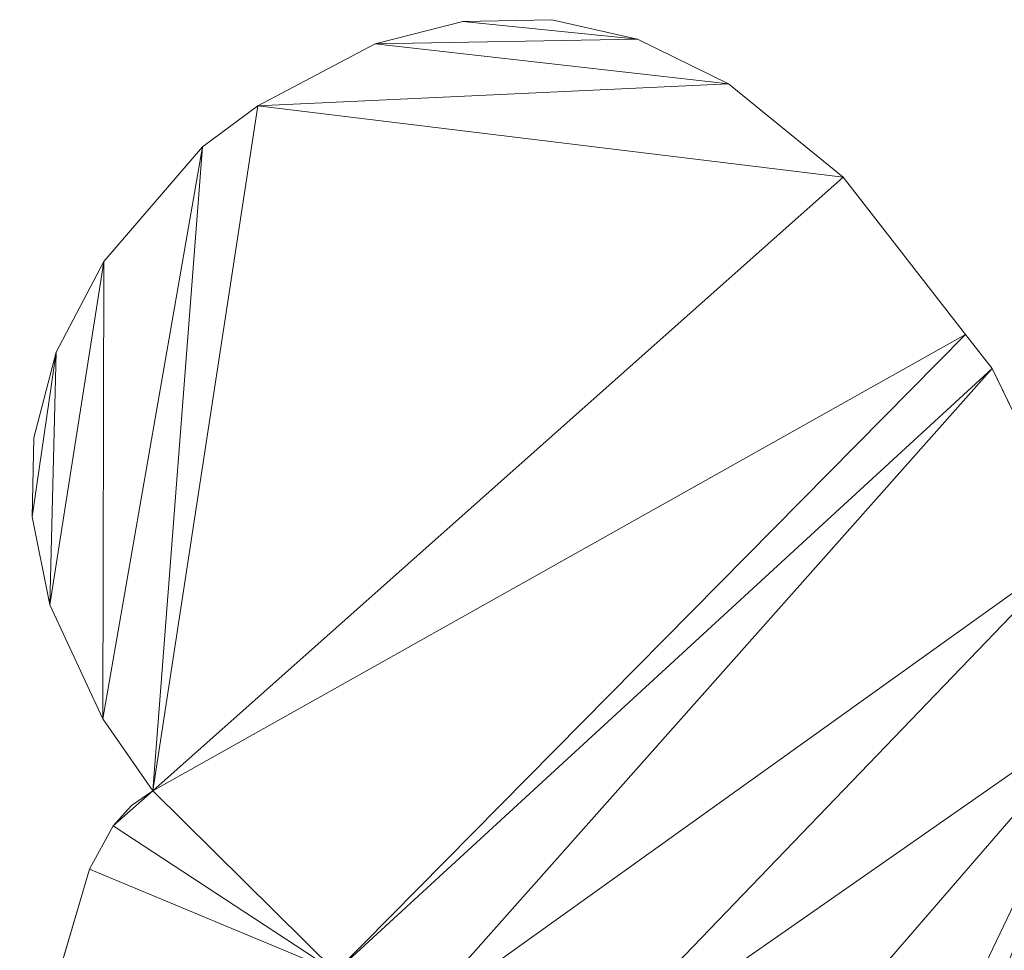
# Model space of a CAD drawing. Units: metres. Extents: x 0 to 0.3, y 0 to 0.451.
# Drawn here: x 0.001 to 0.055, y 0.4 to 0.451 of the extents above; entities that cross this region are included whole.
import ezdxf

# ---------------------------------------------------------------- set-up
doc = ezdxf.new("R2010")
doc.units = ezdxf.units.M
doc.header["$MEASUREMENT"] = 0
doc.layers.add('Mobilier 2D', color=7, linetype='Continuous')
doc.layers.add('Mobilier 3D', color=7, linetype='Continuous')

# ---------------------------------------------------------------- blocks, each defined once
blk = doc.blocks.new('epof')
at = {"layer": 'Mobilier 2D', "color": 8, "linetype": 'Continuous', "lineweight": 0}
for p, q in [((0.020351, 0.449716), (0.025187, 0.450962)), ((0.025187, 0.450962), (0.030084, 0.451054)), ((0.030084, 0.451054), (0.034818, 0.449979)), ((0.013867, 0.446307), (0.020351, 0.449716)), ((0.034818, 0.449979), (0.039839, 0.447524)), ((0.039839, 0.447524), (0.046159, 0.442373)), ((0.010826, 0.444038), (0.013867, 0.446307)), ((0.005374, 0.437708), (0.010826, 0.444038)), ((0.046159, 0.442373), (0.052909, 0.433695)), ((0.002748, 0.432707), (0.005374, 0.437708)), ((0.052909, 0.433695), (0.054377, 0.431808)), ((0.001524, 0.42798), (0.002748, 0.432707)), ((0.054377, 0.431808), (0.059123, 0.422004)), ((0.001418, 0.423626), (0.001524, 0.42798)), ((0.002398, 0.418771), (0.001418, 0.423626)), ((0.005316, 0.412476), (0.002398, 0.418771)), ((0.008074, 0.408518), (0.005316, 0.412476)), ((0.008074, 0.408518), (0.006901, 0.407706)), ((0.006901, 0.407706), (0.005899, 0.406585)), ((0.005899, 0.406585), (0.004584, 0.404195)), ((0.004584, 0.404195), (0.001852, 0.394868))]:
    blk.add_line(p, q, dxfattribs=at)
at = {"layer": 'Mobilier 2D', "color": 7, "linetype": 'Continuous', "lineweight": 0}
mesh = blk.add_polyface(dxfattribs=at)
corners = [(0.049116, 0.385852, 0.002493), (0.049522, 0.381316, 0.002493), (0.050147, 0.381408, 0.002493), (0.002748, 0.432707, 0.002493), (0.001524, 0.42798, 0.002493), (0.001418, 0.423626, 0.002493), (0.03001, 0.391748, 0.002493), (0.060832, 0.413245, 0.002493), (0.059123, 0.422004, 0.002493), (0.022242, 0.395605, 0.002493), (0.054377, 0.431808, 0.002493), (0.018168, 0.39853, 0.002493), (0.051815, 0.380751, 0.002493), (0.05243, 0.386821, 0.002493), (0.05156, 0.380995, 0.002493), (0.020634, 0.375452, 0.002493), (0.020195, 0.379554, 0.002493), (0.000736, 0.377377, 0.002493), (0.019538, 0.385709, 0.002493), (0.001852, 0.394868, 0.002493), (0.051539, 0.371501, 0.002493), (0.052084, 0.379294, 0.002493), (0.051913, 0.378868, 0.002493), (0.006901, 0.407706, 0.002493), (0.005899, 0.406585, 0.002493), (0.008074, 0.408518, 0.002493), (0.029983, 0.36213, 0.002493), (0.036974, 0.365169, 0.002493), (0.030884, 0.367504, 0.002493), (0.013867, 0.446307, 0.002493), (0.046159, 0.442373, 0.002493), (0.039839, 0.447524, 0.002493), (0.040353, 0.389549, 0.002493), (0.048993, 0.388472, 0.002493), (0.002397, 0.418771, 0.002493), (0.010826, 0.444038, 0.002493), (0.050694, 0.381366, 0.002493), (0.051616, 0.378446, 0.002493), (0.05121, 0.381205, 0.002493), (0.005374, 0.437708, 0.002493), (0.045289, 0.374939, 0.002493), (0.042675, 0.37359, 0.002493), (0.05104, 0.377935, 0.002493), (0.033316, 0.37411, 0.002493), (0.036331, 0.380643, 0.002493), (0.020907, 0.372887, 0.002493), (0.005316, 0.412476, 0.002493), (0.047929, 0.380647, 0.002493), (0.021348, 0.368765, 0.002493), (0.03806, 0.371208, 0.002493), (0.038462, 0.376408, 0.002493), (0.04393, 0.383951, 0.002493), (0.020351, 0.449716, 0.002493), (0.052909, 0.433695, 0.002493), (0.004584, 0.404195, 0.002493), (0.049982, 0.377323, 0.002493), (0.021661, 0.365835, 0.002493), (0.052007, 0.38045, 0.002493), (0.034818, 0.449979, 0.002493), (0.047783, 0.376226, 0.002493), (0.021812, 0.364428, 0.002493), (0.025187, 0.450962, 0.002493), (0.030084, 0.451054, 0.002493)]
mesh.append_faces([[corners[k] for k in face] for face in [(61, 58, 62)]], dxfattribs={"vtx0": -1, "color": 7})
mesh.append_faces([[corners[k] for k in face] for face in [(9, 10, 11), (12, 13, 14), (34, 3, 5), (0, 36, 13), (38, 13, 36), (46, 39, 34), (29, 31, 52), (54, 11, 24), (48, 17, 56), (50, 44, 43), (6, 8, 9), (15, 17, 45)]], dxfattribs={"vtx0": -1, "vtx1": -1, "color": 7})
mesh.append_faces([[corners[k] for k in face] for face in [(48, 45, 17), (25, 11, 53), (29, 25, 30), (25, 24, 11)]], dxfattribs={"vtx0": -1, "vtx1": -1, "vtx2": -1, "color": 7})
mesh.append_faces([[corners[k] for k in face] for face in [(0, 1, 2), (6, 7, 8), (20, 21, 22), (29, 30, 31), (7, 32, 33), (20, 22, 37), (34, 39, 3), (20, 40, 41), (20, 37, 42), (43, 44, 45), (0, 47, 1), (20, 41, 49), (50, 51, 44), (18, 19, 17), (0, 2, 36), (25, 53, 30), (20, 42, 55), (27, 49, 28), (20, 59, 40), (20, 55, 59), (46, 35, 39)]], dxfattribs={"vtx0": -1, "vtx2": -1, "color": 7})
mesh.append_faces([[corners[k] for k in face] for face in [(23, 24, 25)]], dxfattribs={"vtx1": -1, "color": 7})
mesh.append_faces([[corners[k] for k in face] for face in [(15, 16, 17), (18, 11, 19), (8, 10, 9), (26, 27, 28), (16, 18, 17), (29, 35, 25), (38, 14, 13), (6, 32, 7), (50, 47, 51), (46, 25, 35), (12, 57, 13), (31, 58, 52), (0, 51, 47), (60, 56, 17), (61, 52, 58), (10, 53, 11), (54, 19, 11), (27, 20, 49), (48, 43, 45)]], dxfattribs={"vtx1": -1, "vtx2": -1, "color": 7})
mesh.append_faces([[corners[k] for k in face] for face in [(3, 4, 5)]], dxfattribs={"vtx2": -1, "color": 7})
mesh = blk.add_polyface(dxfattribs=at)
corners = [(0.069774, 0.447742, 0.002493), (0.072228, 0.44992, 0.002493), (0.070808, 0.448924, 0.002493), (0.066033, 0.4359, 0.002493), (0.065376, 0.433119, 0.002493), (0.080978, 0.431375, 0.002493), (0.073651, 0.450495, 0.002493), (0.069469, 0.388331, 0.002493), (0.060832, 0.413245, 0.002493), (0.05243, 0.386821, 0.002493), (0.08303, 0.445025, 0.002493), (0.082331, 0.446933, 0.002493), (0.078743, 0.450162, 0.002493), (0.120928, 0.427803, 0.002493), (0.09317, 0.427003, 0.002493), (0.090656, 0.424697, 0.002493), (0.050876, 0.387832, 0.002493), (0.095866, 0.383293, 0.002493), (0.086261, 0.419119, 0.002493), (0.083298, 0.412665, 0.002493), (0.048993, 0.388472, 0.002493), (0.068642, 0.445547, 0.002493), (0.085942, 0.392196, 0.002493), (0.087666, 0.379478, 0.002493), (0.075351, 0.450761, 0.002493), (0.108147, 0.44401, 0.002493), (0.096211, 0.429101, 0.002493), (0.077648, 0.450548, 0.002493), (0.099034, 0.38144, 0.002493), (0.120867, 0.374909, 0.002493), (0.135593, 0.416475, 0.002493), (0.112316, 0.376088, 0.002493), (0.148783, 0.393057, 0.002493), (0.147197, 0.406522, 0.002493), (0.092682, 0.445248, 0.002493), (0.088467, 0.42959, 0.002493), (0.052112, 0.380142, 0.002493), (0.08238, 0.430712, 0.002493), (0.104111, 0.444333, 0.002493), (0.080215, 0.449353, 0.002493), (0.131343, 0.44213, 0.002493), (0.144636, 0.426599, 0.002493), (0.104111, 0.379395, 0.002493), (0.13429, 0.417804, 0.002493), (0.082038, 0.401797, 0.002493), (0.083142, 0.397324, 0.002493), (0.132116, 0.419835, 0.002493), (0.128685, 0.422689, 0.002493), (0.144636, 0.420919, 0.002493), (0.08588, 0.445449, 0.002493), (0.065167, 0.432234, 0.002493), (0.095004, 0.428349, 0.002493), (0.135005, 0.376723, 0.002493), (0.149082, 0.39014, 0.002493), (0.121342, 0.374907, 0.002493), (0.083018, 0.390791, 0.002493), (0.07638, 0.388183, 0.002493), (0.083806, 0.377494, 0.002493), (0.08204, 0.407226, 0.002493), (0.084773, 0.430061, 0.002493), (0.081431, 0.448259, 0.002493), (0.144636, 0.441023, 0.002493)]
mesh.append_faces([[corners[k] for k in face] for face in [(0, 1, 2), (22, 44, 45), (39, 11, 60)]], dxfattribs={"vtx0": -1, "color": 7})
mesh.append_faces([[corners[k] for k in face] for face in [(19, 17, 18), (17, 22, 23), (29, 30, 31), (37, 10, 5), (30, 33, 48), (32, 52, 53), (34, 26, 38), (43, 31, 30), (40, 41, 61), (3, 5, 21), (55, 23, 22), (42, 47, 28)]], dxfattribs={"vtx0": -1, "vtx1": -1, "color": 7})
mesh.append_faces([[corners[k] for k in face] for face in [(7, 8, 9), (17, 13, 18), (10, 12, 24), (25, 26, 13), (19, 22, 17), (36, 7, 9), (0, 10, 24), (21, 5, 10), (32, 30, 52)]], dxfattribs={"vtx0": -1, "vtx1": -1, "vtx2": -1, "color": 7})
mesh.append_faces([[corners[k] for k in face] for face in [(0, 6, 1), (13, 14, 15), (8, 16, 9), (8, 20, 16), (0, 24, 6), (34, 35, 26), (40, 13, 41), (42, 46, 47), (37, 49, 10), (5, 50, 8), (42, 43, 46), (13, 15, 18), (49, 59, 35), (5, 4, 50)]], dxfattribs={"vtx0": -1, "vtx2": -1, "color": 7})
mesh.append_faces([[corners[k] for k in face] for face in [(3, 4, 5), (10, 11, 12), (0, 21, 10), (17, 28, 13), (32, 33, 30), (25, 38, 26), (39, 12, 11), (42, 31, 43), (40, 25, 13), (26, 51, 13), (29, 54, 30), (55, 56, 57), (47, 13, 28), (19, 58, 22), (54, 52, 30), (34, 49, 35), (37, 59, 49), (7, 5, 8), (51, 14, 13), (58, 44, 22)]], dxfattribs={"vtx1": -1, "vtx2": -1, "color": 7})
mesh.append_faces([[corners[k] for k in face] for face in [(12, 27, 24)]], dxfattribs={"vtx2": -1, "color": 7})
at = {"layer": 'Mobilier 3D', "color": 7, "linetype": 'Continuous', "lineweight": 0}
mesh = blk.add_polyface(dxfattribs=at)
corners = [(0.025187, 0.450962, 0.002493), (0.020351, 0.449716, 0.002493), (0.020351, 0.449716), (0.025187, 0.450962)]
mesh.append_faces([[corners[k] for k in face] for face in [(0, 1, 2, 3)]], dxfattribs={"color": 7})
mesh = blk.add_polyface(dxfattribs=at)
corners = [(0.025187, 0.450962, 0.002493), (0.020351, 0.449716, 0.002493), (0.020351, 0.449716), (0.025187, 0.450962)]
mesh.append_faces([[corners[k] for k in face] for face in [(0, 1, 2, 3)]], dxfattribs={"color": 7})
mesh = blk.add_polyface(dxfattribs=at)
corners = [(0.030084, 0.451054, 0.002493), (0.025187, 0.450962, 0.002493), (0.025187, 0.450962), (0.030084, 0.451054)]
mesh.append_faces([[corners[k] for k in face] for face in [(0, 1, 2, 3)]], dxfattribs={"color": 7})
mesh = blk.add_polyface(dxfattribs=at)
corners = [(0.030084, 0.451054, 0.002493), (0.025187, 0.450962, 0.002493), (0.025187, 0.450962), (0.030084, 0.451054)]
mesh.append_faces([[corners[k] for k in face] for face in [(0, 1, 2, 3)]], dxfattribs={"color": 7})
mesh = blk.add_polyface(dxfattribs=at)
corners = [(0.034818, 0.449979, 0.002493), (0.030084, 0.451054, 0.002493), (0.030084, 0.451054), (0.034818, 0.449979)]
mesh.append_faces([[corners[k] for k in face] for face in [(0, 1, 2, 3)]], dxfattribs={"color": 7})
mesh = blk.add_polyface(dxfattribs=at)
corners = [(0.034818, 0.449979, 0.002493), (0.030084, 0.451054, 0.002493), (0.030084, 0.451054), (0.034818, 0.449979)]
mesh.append_faces([[corners[k] for k in face] for face in [(0, 1, 2, 3)]], dxfattribs={"color": 7})
mesh = blk.add_polyface(dxfattribs=at)
corners = [(0.020351, 0.449716, 0.002493), (0.013867, 0.446307, 0.002493), (0.013867, 0.446307), (0.020351, 0.449716)]
mesh.append_faces([[corners[k] for k in face] for face in [(0, 1, 2, 3)]], dxfattribs={"color": 7})
mesh = blk.add_polyface(dxfattribs=at)
corners = [(0.020351, 0.449716, 0.002493), (0.013867, 0.446307, 0.002493), (0.013867, 0.446307), (0.020351, 0.449716)]
mesh.append_faces([[corners[k] for k in face] for face in [(0, 1, 2, 3)]], dxfattribs={"color": 7})
mesh = blk.add_polyface(dxfattribs=at)
corners = [(0.039839, 0.447524, 0.002493), (0.034818, 0.449979, 0.002493), (0.034818, 0.449979), (0.039839, 0.447524)]
mesh.append_faces([[corners[k] for k in face] for face in [(0, 1, 2, 3)]], dxfattribs={"color": 7})
mesh = blk.add_polyface(dxfattribs=at)
corners = [(0.039839, 0.447524, 0.002493), (0.034818, 0.449979, 0.002493), (0.034818, 0.449979), (0.039839, 0.447524)]
mesh.append_faces([[corners[k] for k in face] for face in [(0, 1, 2, 3)]], dxfattribs={"color": 7})
mesh = blk.add_polyface(dxfattribs=at)
corners = [(0.046159, 0.442373, 0.002493), (0.039839, 0.447524, 0.002493), (0.039839, 0.447524), (0.046159, 0.442373)]
mesh.append_faces([[corners[k] for k in face] for face in [(0, 1, 2, 3)]], dxfattribs={"color": 7})
mesh = blk.add_polyface(dxfattribs=at)
corners = [(0.046159, 0.442373, 0.002493), (0.039839, 0.447524, 0.002493), (0.039839, 0.447524), (0.046159, 0.442373)]
mesh.append_faces([[corners[k] for k in face] for face in [(0, 1, 2, 3)]], dxfattribs={"color": 7})
mesh = blk.add_polyface(dxfattribs=at)
corners = [(0.013867, 0.446307, 0.002493), (0.010826, 0.444038, 0.002493), (0.010826, 0.444038), (0.013867, 0.446307)]
mesh.append_faces([[corners[k] for k in face] for face in [(0, 1, 2, 3)]], dxfattribs={"color": 7})
mesh = blk.add_polyface(dxfattribs=at)
corners = [(0.013867, 0.446307, 0.002493), (0.010826, 0.444038, 0.002493), (0.010826, 0.444038), (0.013867, 0.446307)]
mesh.append_faces([[corners[k] for k in face] for face in [(0, 1, 2, 3)]], dxfattribs={"color": 7})
mesh = blk.add_polyface(dxfattribs=at)
corners = [(0.010826, 0.444038, 0.002493), (0.005374, 0.437708, 0.002493), (0.005374, 0.437708), (0.010826, 0.444038)]
mesh.append_faces([[corners[k] for k in face] for face in [(0, 1, 2, 3)]], dxfattribs={"color": 7})
mesh = blk.add_polyface(dxfattribs=at)
corners = [(0.010826, 0.444038, 0.002493), (0.005374, 0.437708, 0.002493), (0.005374, 0.437708), (0.010826, 0.444038)]
mesh.append_faces([[corners[k] for k in face] for face in [(0, 1, 2, 3)]], dxfattribs={"color": 7})
mesh = blk.add_polyface(dxfattribs=at)
corners = [(0.054377, 0.431808), (0.054377, 0.431808, 0.002493), (0.052909, 0.433695, 0.002493), (0.046159, 0.442373), (0.052909, 0.433695), (0.046159, 0.442373, 0.002493)]
mesh.append_faces([[corners[k] for k in face] for face in [(3, 4, 2), (4, 0, 2)]], dxfattribs={"vtx1": -1, "vtx2": -1, "color": 7})
mesh.append_faces([[corners[k] for k in face] for face in [(0, 1, 2), (2, 5, 3)]], dxfattribs={"vtx2": -1, "color": 7})
mesh = blk.add_polyface(dxfattribs=at)
corners = [(0.054377, 0.431808, 0.002493), (0.052909, 0.433695, 0.002493), (0.052909, 0.433695), (0.046159, 0.442373, 0.002493), (0.046159, 0.442373), (0.054377, 0.431808)]
mesh.append_faces([[corners[k] for k in face] for face in [(2, 3, 4)]], dxfattribs={"vtx0": -1, "color": 7})
mesh.append_faces([[corners[k] for k in face] for face in [(0, 1, 2), (1, 3, 2)]], dxfattribs={"vtx1": -1, "vtx2": -1, "color": 7})
mesh.append_faces([[corners[k] for k in face] for face in [(2, 5, 0)]], dxfattribs={"vtx2": -1, "color": 7})
mesh = blk.add_polyface(dxfattribs=at)
corners = [(0.005374, 0.437708, 0.002493), (0.002748, 0.432707, 0.002493), (0.002748, 0.432707), (0.005374, 0.437708)]
mesh.append_faces([[corners[k] for k in face] for face in [(0, 1, 2, 3)]], dxfattribs={"color": 7})
mesh = blk.add_polyface(dxfattribs=at)
corners = [(0.005374, 0.437708, 0.002493), (0.002748, 0.432707, 0.002493), (0.002748, 0.432707), (0.005374, 0.437708)]
mesh.append_faces([[corners[k] for k in face] for face in [(0, 1, 2, 3)]], dxfattribs={"color": 7})
mesh = blk.add_polyface(dxfattribs=at)
corners = [(0.002748, 0.432707, 0.002493), (0.001524, 0.42798, 0.002493), (0.001524, 0.42798), (0.002748, 0.432707)]
mesh.append_faces([[corners[k] for k in face] for face in [(0, 1, 2, 3)]], dxfattribs={"color": 7})
mesh = blk.add_polyface(dxfattribs=at)
corners = [(0.002748, 0.432707, 0.002493), (0.001524, 0.42798, 0.002493), (0.001524, 0.42798), (0.002748, 0.432707)]
mesh.append_faces([[corners[k] for k in face] for face in [(0, 1, 2, 3)]], dxfattribs={"color": 7})
mesh = blk.add_polyface(dxfattribs=at)
corners = [(0.059123, 0.422004, 0.002493), (0.054377, 0.431808, 0.002493), (0.054377, 0.431808), (0.059123, 0.422004)]
mesh.append_faces([[corners[k] for k in face] for face in [(0, 1, 2, 3)]], dxfattribs={"color": 7})
mesh = blk.add_polyface(dxfattribs=at)
corners = [(0.059123, 0.422004, 0.002493), (0.054377, 0.431808, 0.002493), (0.054377, 0.431808), (0.059123, 0.422004)]
mesh.append_faces([[corners[k] for k in face] for face in [(0, 1, 2, 3)]], dxfattribs={"color": 7})
mesh = blk.add_polyface(dxfattribs=at)
corners = [(0.001524, 0.42798, 0.002493), (0.001418, 0.423626, 0.002493), (0.001418, 0.423626), (0.001524, 0.42798)]
mesh.append_faces([[corners[k] for k in face] for face in [(0, 1, 2, 3)]], dxfattribs={"color": 7})
mesh = blk.add_polyface(dxfattribs=at)
corners = [(0.001524, 0.42798, 0.002493), (0.001418, 0.423626, 0.002493), (0.001418, 0.423626), (0.001524, 0.42798)]
mesh.append_faces([[corners[k] for k in face] for face in [(0, 1, 2, 3)]], dxfattribs={"color": 7})
mesh = blk.add_polyface(dxfattribs=at)
corners = [(0.001418, 0.423626, 0.002493), (0.002397, 0.418771, 0.002493), (0.002397, 0.418771), (0.001418, 0.423626)]
mesh.append_faces([[corners[k] for k in face] for face in [(0, 1, 2, 3)]], dxfattribs={"color": 7})
mesh = blk.add_polyface(dxfattribs=at)
corners = [(0.001418, 0.423626, 0.002493), (0.002397, 0.418771, 0.002493), (0.002397, 0.418771), (0.001418, 0.423626)]
mesh.append_faces([[corners[k] for k in face] for face in [(0, 1, 2, 3)]], dxfattribs={"color": 7})
mesh = blk.add_polyface(dxfattribs=at)
corners = [(0.002397, 0.418771, 0.002493), (0.005316, 0.412476, 0.002493), (0.005316, 0.412476), (0.002397, 0.418771)]
mesh.append_faces([[corners[k] for k in face] for face in [(0, 1, 2, 3)]], dxfattribs={"color": 7})
mesh = blk.add_polyface(dxfattribs=at)
corners = [(0.002397, 0.418771, 0.002493), (0.005316, 0.412476, 0.002493), (0.005316, 0.412476), (0.002397, 0.418771)]
mesh.append_faces([[corners[k] for k in face] for face in [(0, 1, 2, 3)]], dxfattribs={"color": 7})
mesh = blk.add_polyface(dxfattribs=at)
corners = [(0.005316, 0.412476, 0.002493), (0.008074, 0.408518, 0.002493), (0.008074, 0.408518), (0.005316, 0.412476)]
mesh.append_faces([[corners[k] for k in face] for face in [(0, 1, 2, 3)]], dxfattribs={"color": 7})
mesh = blk.add_polyface(dxfattribs=at)
corners = [(0.005316, 0.412476, 0.002493), (0.008074, 0.408518, 0.002493), (0.008074, 0.408518), (0.005316, 0.412476)]
mesh.append_faces([[corners[k] for k in face] for face in [(0, 1, 2, 3)]], dxfattribs={"color": 7})
mesh = blk.add_polyface(dxfattribs=at)
corners = [(0.006901, 0.407706), (0.008074, 0.408518), (0.008074, 0.408518, 0.002493), (0.006901, 0.407706, 0.002493)]
mesh.append_faces([[corners[k] for k in face] for face in [(0, 1, 2, 3)]], dxfattribs={"color": 7})
mesh = blk.add_polyface(dxfattribs=at)
corners = [(0.006901, 0.407706), (0.008074, 0.408518), (0.008074, 0.408518, 0.002493), (0.006901, 0.407706, 0.002493)]
mesh.append_faces([[corners[k] for k in face] for face in [(0, 1, 2, 3)]], dxfattribs={"color": 7})
mesh = blk.add_polyface(dxfattribs=at)
corners = [(0.005899, 0.406585), (0.006901, 0.407706), (0.006901, 0.407706, 0.002493), (0.005899, 0.406585, 0.002493)]
mesh.append_faces([[corners[k] for k in face] for face in [(0, 1, 2, 3)]], dxfattribs={"color": 7})
mesh = blk.add_polyface(dxfattribs=at)
corners = [(0.005899, 0.406585), (0.006901, 0.407706), (0.006901, 0.407706, 0.002493), (0.005899, 0.406585, 0.002493)]
mesh.append_faces([[corners[k] for k in face] for face in [(0, 1, 2, 3)]], dxfattribs={"color": 7})
mesh = blk.add_polyface(dxfattribs=at)
corners = [(0.004584, 0.404195), (0.005899, 0.406585), (0.005899, 0.406585, 0.002493), (0.004584, 0.404195, 0.002493)]
mesh.append_faces([[corners[k] for k in face] for face in [(0, 1, 2, 3)]], dxfattribs={"color": 7})
mesh = blk.add_polyface(dxfattribs=at)
corners = [(0.004584, 0.404195), (0.005899, 0.406585), (0.005899, 0.406585, 0.002493), (0.004584, 0.404195, 0.002493)]
mesh.append_faces([[corners[k] for k in face] for face in [(0, 1, 2, 3)]], dxfattribs={"color": 7})
mesh = blk.add_polyface(dxfattribs=at)
corners = [(0.001852, 0.394868), (0.004584, 0.404195), (0.004584, 0.404195, 0.002493), (0.001852, 0.394868, 0.002493)]
mesh.append_faces([[corners[k] for k in face] for face in [(0, 1, 2, 3)]], dxfattribs={"color": 7})
mesh = blk.add_polyface(dxfattribs=at)
corners = [(0.001852, 0.394868), (0.004584, 0.404195), (0.004584, 0.404195, 0.002493), (0.001852, 0.394868, 0.002493)]
mesh.append_faces([[corners[k] for k in face] for face in [(0, 1, 2, 3)]], dxfattribs={"color": 7})

msp = doc.modelspace()

# ---------------------------------------------------------------- block references
msp.add_blockref('epof', (0, 0))

doc.saveas('drawing.dxf')
